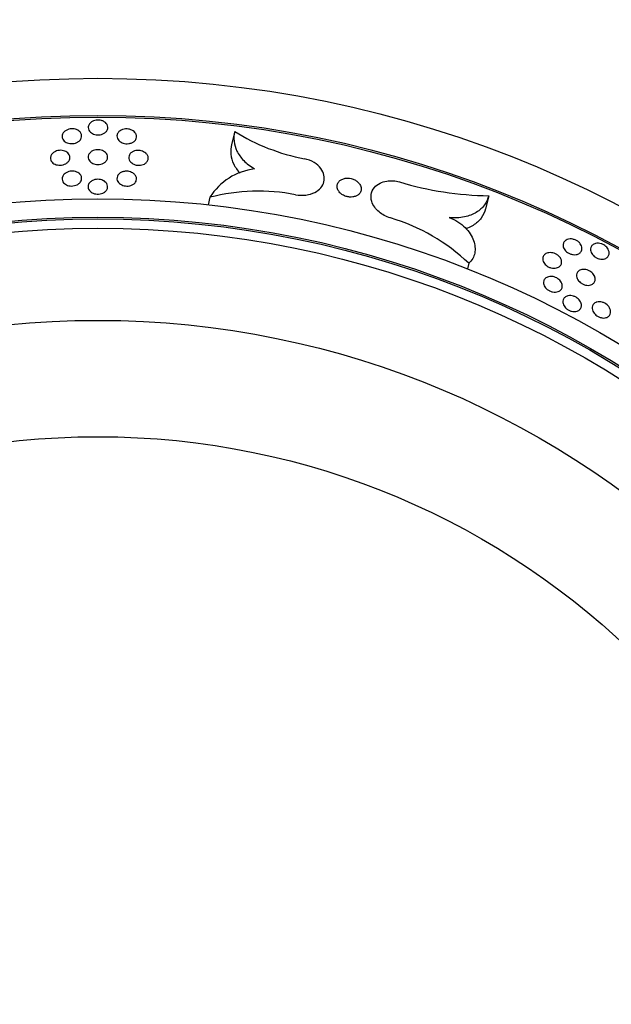
# Model space of a CAD drawing. Units: millimetres. Extents: x 0 to 835, y 0 to 1165.
# Drawn here: x 422 to 446, y 924 to 965 of the extents above; entities that cross this region are included whole.
import ezdxf
from ezdxf import colors
from ezdxf.entities.mleader import LeaderData, LeaderLine
from ezdxf.math import Vec2, Vec3

# ---------------------------------------------------------------- set-up
doc = ezdxf.new("R2010")
doc.units = ezdxf.units.MM
doc.layers.add('DV4_Défaut', color=7, linetype='Continuous')
doc.layers.add('Défaut', color=7, linetype='Continuous')

# ---------------------------------------------------------------- blocks, each defined once
blk = doc.blocks.new('_DOT')
at = {"color": 0}
blk.add_line((0, 0), (-1, 0), dxfattribs=at)
at = {"color": 0, "const_width": 0.333}
blk.add_lwpolyline([(-0.1665, 0, 1), (0.1665, 0, 1)], format="xyb", close=True, dxfattribs=at)
blk = doc.blocks.new('SE3')
at = {"layer": 'DV4_Défaut', "color": 7, "linetype": 'Continuous'}
for p, q in [((430.955, 960.175), (430.823, 959.642)), ((429.942, 957.485), (429.865, 957.176)), ((441.331, 957.551), (441.2, 957.017)), ((440.52, 954.786), (440.464, 954.556))]:
    blk.add_line(p, q, dxfattribs=at)
for radius in [65, 46.129, 44.614, 44.545, 41.205, 40.447, 40.379, 40, 36.236, 31.481]:
    blk.add_circle((425.361, 916.219), radius, dxfattribs=at)
for centre, radius, start, end in [((435.318, 967.137), 8.216, 237.9264, 259.3511), ((432.087, 956.13), 2.538, 97.3046, 147.7352), ((441.479, 970.688), 13.138, 253.2127, 269.3558), ((431.922, 949.757), 7.978, 79.0554, 104.3716), ((435.055, 949.033), 7.936, 46.4696, 73.4034)]:
    blk.add_arc(centre, radius, start, end, dxfattribs=at)
for points, knots in [([(425.562, 960.604), (425.603, 960.587), (425.639, 960.564), (425.668, 960.539), (425.697, 960.514), (425.72, 960.487), (425.736, 960.458), (425.756, 960.424), (425.766, 960.388), (425.769, 960.352), (425.771, 960.311), (425.762, 960.269), (425.742, 960.229), (425.725, 960.196), (425.7, 960.163), (425.665, 960.135), (425.638, 960.112), (425.604, 960.091), (425.566, 960.075), (425.534, 960.062), (425.498, 960.051), (425.46, 960.044), (425.422, 960.038), (425.381, 960.035), (425.341, 960.037), (425.305, 960.039), (425.269, 960.045), (425.236, 960.053), (425.202, 960.062), (425.17, 960.075), (425.142, 960.089), (425.11, 960.106), (425.082, 960.125), (425.059, 960.146), (425.032, 960.172), (425.011, 960.2), (424.996, 960.229), (424.978, 960.263), (424.969, 960.3), (424.969, 960.336), (424.969, 960.378), (424.98, 960.42), (425.002, 960.459), (425.021, 960.492), (425.048, 960.524), (425.084, 960.551), (425.112, 960.573), (425.146, 960.593), (425.184, 960.608), (425.217, 960.621), (425.253, 960.631), (425.29, 960.637), (425.328, 960.642), (425.368, 960.644), (425.407, 960.641), (425.442, 960.638), (425.478, 960.632), (425.51, 960.623), (425.528, 960.618), (425.545, 960.611), (425.562, 960.604)], [0, 0, 0, 0, 0.053552, 0.053552, 0.053552, 0.106579, 0.106579, 0.106579, 0.169751, 0.169751, 0.169751, 0.242409, 0.242409, 0.242409, 0.304381, 0.304381, 0.304381, 0.35402, 0.35402, 0.35402, 0.395828, 0.395828, 0.395828, 0.437886, 0.437886, 0.437886, 0.476232, 0.476232, 0.476232, 0.515445, 0.515445, 0.515445, 0.559889, 0.559889, 0.559889, 0.612988, 0.612988, 0.612988, 0.67681, 0.67681, 0.67681, 0.749677, 0.749677, 0.749677, 0.810521, 0.810521, 0.810521, 0.859052, 0.859052, 0.859052, 0.900003, 0.900003, 0.900003, 0.941179, 0.941179, 0.941179, 0.979007, 0.979007, 0.979007, 1, 1, 1, 1]), ([(424.648, 960.136), (424.676, 960.099), (424.693, 960.058), (424.698, 960.018), (424.703, 959.978), (424.698, 959.937), (424.682, 959.898), (424.666, 959.857), (424.637, 959.817), (424.596, 959.782), (424.568, 959.759), (424.534, 959.737), (424.496, 959.72), (424.463, 959.705), (424.426, 959.694), (424.388, 959.686), (424.35, 959.679), (424.308, 959.676), (424.268, 959.677), (424.232, 959.678), (424.196, 959.683), (424.163, 959.692), (424.129, 959.7), (424.097, 959.712), (424.069, 959.726), (424.038, 959.742), (424.011, 959.761), (423.988, 959.781), (423.961, 959.806), (423.94, 959.833), (423.926, 959.862), (423.909, 959.896), (423.9, 959.932), (423.9, 959.968), (423.9, 960.009), (423.911, 960.051), (423.933, 960.09), (423.952, 960.124), (423.98, 960.157), (424.016, 960.185), (424.044, 960.208), (424.079, 960.229), (424.118, 960.245), (424.15, 960.259), (424.187, 960.269), (424.225, 960.276), (424.263, 960.282), (424.303, 960.285), (424.342, 960.282), (424.378, 960.28), (424.413, 960.274), (424.446, 960.265), (424.479, 960.256), (424.51, 960.244), (424.537, 960.229), (424.568, 960.212), (424.595, 960.192), (424.617, 960.171), (424.629, 960.16), (424.639, 960.148), (424.648, 960.136)], [0, 0, 0, 0, 0.07217, 0.07217, 0.07217, 0.142249, 0.142249, 0.142249, 0.216993, 0.216993, 0.216993, 0.267291, 0.267291, 0.267291, 0.309665, 0.309665, 0.309665, 0.35232, 0.35232, 0.35232, 0.390813, 0.390813, 0.390813, 0.429757, 0.429757, 0.429757, 0.473628, 0.473628, 0.473628, 0.525927, 0.525927, 0.525927, 0.588905, 0.588905, 0.588905, 0.661312, 0.661312, 0.661312, 0.723378, 0.723378, 0.723378, 0.772741, 0.772741, 0.772741, 0.814127, 0.814127, 0.814127, 0.855764, 0.855764, 0.855764, 0.893678, 0.893678, 0.893678, 0.93261, 0.93261, 0.93261, 0.977041, 0.977041, 0.977041, 1, 1, 1, 1]), ([(426.885, 960.123), (426.914, 960.085), (426.932, 960.044), (426.939, 960.004), (426.946, 959.963), (426.942, 959.922), (426.927, 959.883), (426.912, 959.842), (426.884, 959.802), (426.844, 959.769), (426.818, 959.747), (426.785, 959.727), (426.748, 959.711), (426.71, 959.695), (426.667, 959.683), (426.622, 959.678), (426.583, 959.673), (426.543, 959.672), (426.504, 959.676), (426.468, 959.68), (426.433, 959.687), (426.4, 959.697), (426.366, 959.708), (426.335, 959.721), (426.307, 959.737), (426.275, 959.756), (426.247, 959.777), (426.225, 959.8), (426.197, 959.827), (426.177, 959.857), (426.163, 959.888), (426.147, 959.925), (426.14, 959.963), (426.143, 960.001), (426.145, 960.043), (426.16, 960.085), (426.186, 960.124), (426.207, 960.154), (426.235, 960.182), (426.271, 960.206), (426.3, 960.226), (426.334, 960.243), (426.371, 960.255), (426.409, 960.268), (426.452, 960.276), (426.496, 960.279), (426.533, 960.281), (426.572, 960.28), (426.609, 960.274), (426.644, 960.268), (426.678, 960.259), (426.708, 960.248), (426.742, 960.235), (426.772, 960.219), (426.799, 960.202), (426.83, 960.181), (426.856, 960.157), (426.877, 960.132), (426.88, 960.129), (426.882, 960.126), (426.885, 960.123)], [0, 0, 0, 0, 0.072128, 0.072128, 0.072128, 0.143203, 0.143203, 0.143203, 0.217786, 0.217786, 0.217786, 0.26668, 0.26668, 0.26668, 0.316129, 0.316129, 0.316129, 0.357962, 0.357962, 0.357962, 0.396019, 0.396019, 0.396019, 0.436042, 0.436042, 0.436042, 0.482146, 0.482146, 0.482146, 0.537545, 0.537545, 0.537545, 0.603725, 0.603725, 0.603725, 0.67769, 0.67769, 0.67769, 0.734896, 0.734896, 0.734896, 0.781036, 0.781036, 0.781036, 0.827655, 0.827655, 0.827655, 0.8675, 0.8675, 0.8675, 0.905197, 0.905197, 0.905197, 0.946165, 0.946165, 0.946165, 0.994371, 0.994371, 0.994371, 1, 1, 1, 1]), ([(430.955, 960.175), (430.923, 960.045), (430.913, 959.913), (430.941, 959.643), (430.979, 959.506), (431.109, 959.24), (431.202, 959.107), (431.441, 958.862), (431.592, 958.746), (431.765, 958.647)], [0, 0, 0, 0, 0.25, 0.25, 0.5, 0.5, 0.75, 0.75, 1, 1, 1, 1]), ([(425.751, 959.06), (425.739, 959.02), (425.716, 958.98), (425.681, 958.945), (425.656, 958.92), (425.624, 958.896), (425.586, 958.877), (425.555, 958.861), (425.519, 958.848), (425.481, 958.839), (425.443, 958.83), (425.401, 958.825), (425.359, 958.825), (425.323, 958.825), (425.285, 958.829), (425.251, 958.837), (425.216, 958.844), (425.184, 958.855), (425.154, 958.868), (425.122, 958.883), (425.093, 958.9), (425.069, 958.92), (425.04, 958.943), (425.017, 958.969), (425, 958.996), (424.979, 959.029), (424.967, 959.064), (424.963, 959.098), (424.958, 959.139), (424.964, 959.18), (424.98, 959.22), (424.998, 959.261), (425.028, 959.301), (425.07, 959.335), (425.097, 959.357), (425.131, 959.377), (425.169, 959.393), (425.201, 959.407), (425.237, 959.417), (425.275, 959.424), (425.313, 959.43), (425.353, 959.432), (425.392, 959.43), (425.428, 959.428), (425.463, 959.422), (425.496, 959.413), (425.53, 959.404), (425.561, 959.391), (425.589, 959.376), (425.621, 959.359), (425.649, 959.339), (425.672, 959.318), (425.699, 959.292), (425.72, 959.263), (425.735, 959.234), (425.753, 959.199), (425.761, 959.161), (425.761, 959.125), (425.761, 959.103), (425.758, 959.081), (425.751, 959.06)], [0, 0, 0, 0, 0.07228, 0.07228, 0.07228, 0.124696, 0.124696, 0.124696, 0.168267, 0.168267, 0.168267, 0.212174, 0.212174, 0.212174, 0.251141, 0.251141, 0.251141, 0.289767, 0.289767, 0.289767, 0.332738, 0.332738, 0.332738, 0.383665, 0.383665, 0.383665, 0.445065, 0.445065, 0.445065, 0.516406, 0.516406, 0.516406, 0.590954, 0.590954, 0.590954, 0.639849, 0.639849, 0.639849, 0.68122, 0.68122, 0.68122, 0.722839, 0.722839, 0.722839, 0.760757, 0.760757, 0.760757, 0.799746, 0.799746, 0.799746, 0.844278, 0.844278, 0.844278, 0.897832, 0.897832, 0.897832, 0.962339, 0.962339, 0.962339, 1, 1, 1, 1]), ([(430.823, 959.642), (430.791, 959.512), (430.781, 959.38), (430.809, 959.109), (430.848, 958.973), (430.975, 958.712), (431.063, 958.585), (431.175, 958.467)], [0, 0, 0, 0, 0.337998, 0.337998, 0.675995, 0.675995, 1, 1, 1, 1]), ([(424.213, 959.052), (424.202, 959.011), (424.18, 958.971), (424.146, 958.934), (424.121, 958.907), (424.089, 958.881), (424.05, 958.859), (424.019, 958.842), (423.982, 958.827), (423.943, 958.816), (423.904, 958.805), (423.861, 958.798), (423.818, 958.797), (423.781, 958.796), (423.743, 958.799), (423.708, 958.805), (423.674, 958.812), (423.641, 958.821), (423.612, 958.834), (423.58, 958.847), (423.552, 958.864), (423.528, 958.882), (423.5, 958.904), (423.477, 958.929), (423.46, 958.955), (423.44, 958.986), (423.428, 959.02), (423.423, 959.053), (423.418, 959.093), (423.423, 959.134), (423.438, 959.173), (423.455, 959.215), (423.484, 959.256), (423.524, 959.292), (423.552, 959.316), (423.586, 959.339), (423.625, 959.357), (423.657, 959.372), (423.694, 959.385), (423.732, 959.393), (423.771, 959.401), (423.812, 959.405), (423.853, 959.404), (423.889, 959.403), (423.925, 959.398), (423.958, 959.39), (423.991, 959.382), (424.023, 959.37), (424.05, 959.356), (424.081, 959.341), (424.109, 959.322), (424.131, 959.302), (424.158, 959.277), (424.179, 959.25), (424.194, 959.222), (424.211, 959.188), (424.22, 959.152), (424.221, 959.117), (424.221, 959.095), (424.219, 959.073), (424.213, 959.052)], [0, 0, 0, 0, 0.072143, 0.072143, 0.072143, 0.126919, 0.126919, 0.126919, 0.17186, 0.17186, 0.17186, 0.217202, 0.217202, 0.217202, 0.25674, 0.25674, 0.25674, 0.295028, 0.295028, 0.295028, 0.337027, 0.337027, 0.337027, 0.386493, 0.386493, 0.386493, 0.446213, 0.446213, 0.446213, 0.51635, 0.51635, 0.51635, 0.591245, 0.591245, 0.591245, 0.642279, 0.642279, 0.642279, 0.684789, 0.684789, 0.684789, 0.727611, 0.727611, 0.727611, 0.765853, 0.765853, 0.765853, 0.804302, 0.804302, 0.804302, 0.847662, 0.847662, 0.847662, 0.899551, 0.899551, 0.899551, 0.962278, 0.962278, 0.962278, 1, 1, 1, 1]), ([(427.416, 959.029), (427.407, 958.988), (427.386, 958.949), (427.354, 958.914), (427.331, 958.888), (427.3, 958.864), (427.264, 958.845), (427.234, 958.829), (427.199, 958.815), (427.162, 958.806), (427.124, 958.797), (427.082, 958.792), (427.041, 958.792), (427.004, 958.792), (426.967, 958.796), (426.932, 958.804), (426.897, 958.811), (426.864, 958.822), (426.834, 958.835), (426.8, 958.849), (426.77, 958.867), (426.744, 958.887), (426.714, 958.91), (426.689, 958.936), (426.67, 958.963), (426.647, 958.995), (426.632, 959.03), (426.625, 959.065), (426.618, 959.105), (426.62, 959.147), (426.634, 959.186), (426.649, 959.227), (426.676, 959.267), (426.715, 959.302), (426.741, 959.324), (426.773, 959.345), (426.81, 959.361), (426.841, 959.375), (426.876, 959.385), (426.914, 959.392), (426.951, 959.398), (426.991, 959.401), (427.031, 959.399), (427.066, 959.397), (427.102, 959.391), (427.136, 959.382), (427.17, 959.373), (427.202, 959.36), (427.231, 959.345), (427.264, 959.329), (427.293, 959.309), (427.317, 959.287), (427.346, 959.262), (427.37, 959.233), (427.386, 959.204), (427.407, 959.168), (427.418, 959.131), (427.421, 959.094), (427.422, 959.072), (427.42, 959.05), (427.416, 959.029)], [0, 0, 0, 0, 0.072235, 0.072235, 0.072235, 0.124745, 0.124745, 0.124745, 0.168338, 0.168338, 0.168338, 0.21227, 0.21227, 0.21227, 0.251214, 0.251214, 0.251214, 0.289781, 0.289781, 0.289781, 0.332672, 0.332672, 0.332672, 0.383502, 0.383502, 0.383502, 0.4448, 0.4448, 0.4448, 0.516075, 0.516075, 0.516075, 0.590678, 0.590678, 0.590678, 0.639754, 0.639754, 0.639754, 0.681201, 0.681201, 0.681201, 0.722904, 0.722904, 0.722904, 0.76081, 0.76081, 0.76081, 0.799699, 0.799699, 0.799699, 0.844075, 0.844075, 0.844075, 0.897454, 0.897454, 0.897454, 0.96184, 0.96184, 0.96184, 1, 1, 1, 1]), ([(433.436, 957.59), (433.727, 957.533), (434.021, 957.579), (434.427, 957.788), (434.552, 957.943), (434.641, 958.292), (434.604, 958.486), (434.339, 958.842), (434.089, 959.005), (433.799, 959.062)], [0, 0, 0, 0, 0.25, 0.25, 0.5, 0.5, 0.75, 0.75, 1, 1, 1, 1]), ([(424.638, 958.419), (424.669, 958.383), (424.688, 958.342), (424.696, 958.302), (424.703, 958.263), (424.701, 958.223), (424.688, 958.184), (424.674, 958.143), (424.648, 958.102), (424.611, 958.065), (424.584, 958.04), (424.551, 958.017), (424.512, 957.998), (424.48, 957.982), (424.444, 957.969), (424.405, 957.96), (424.367, 957.951), (424.324, 957.946), (424.283, 957.946), (424.247, 957.947), (424.21, 957.951), (424.176, 957.958), (424.142, 957.966), (424.109, 957.977), (424.081, 957.99), (424.049, 958.005), (424.021, 958.023), (423.998, 958.042), (423.97, 958.066), (423.948, 958.092), (423.933, 958.119), (423.914, 958.152), (423.903, 958.187), (423.901, 958.222), (423.898, 958.262), (423.906, 958.304), (423.925, 958.343), (423.944, 958.384), (423.976, 958.424), (424.02, 958.458), (424.048, 958.48), (424.083, 958.5), (424.121, 958.516), (424.154, 958.529), (424.191, 958.54), (424.229, 958.546), (424.267, 958.552), (424.307, 958.554), (424.346, 958.552), (424.381, 958.55), (424.417, 958.544), (424.449, 958.535), (424.482, 958.525), (424.513, 958.512), (424.54, 958.498), (424.571, 958.481), (424.598, 958.46), (424.62, 958.439), (424.626, 958.432), (424.632, 958.426), (424.638, 958.419)], [0, 0, 0, 0, 0.072237, 0.072237, 0.072237, 0.140982, 0.140982, 0.140982, 0.215855, 0.215855, 0.215855, 0.268011, 0.268011, 0.268011, 0.311434, 0.311434, 0.311434, 0.355189, 0.355189, 0.355189, 0.394064, 0.394064, 0.394064, 0.432657, 0.432657, 0.432657, 0.475638, 0.475638, 0.475638, 0.526615, 0.526615, 0.526615, 0.588097, 0.588097, 0.588097, 0.65951, 0.65951, 0.65951, 0.734014, 0.734014, 0.734014, 0.782637, 0.782637, 0.782637, 0.823833, 0.823833, 0.823833, 0.865272, 0.865272, 0.865272, 0.903099, 0.903099, 0.903099, 0.942086, 0.942086, 0.942086, 0.986678, 0.986678, 0.986678, 1, 1, 1, 1]), ([(425.758, 957.878), (425.752, 957.838), (425.734, 957.797), (425.705, 957.76), (425.682, 957.732), (425.652, 957.705), (425.615, 957.682), (425.585, 957.663), (425.55, 957.647), (425.512, 957.636), (425.473, 957.624), (425.43, 957.616), (425.387, 957.614), (425.349, 957.612), (425.311, 957.615), (425.274, 957.621), (425.24, 957.627), (425.206, 957.636), (425.176, 957.648), (425.143, 957.661), (425.113, 957.677), (425.087, 957.695), (425.057, 957.716), (425.033, 957.74), (425.014, 957.765), (424.99, 957.795), (424.975, 957.828), (424.967, 957.861), (424.958, 957.9), (424.959, 957.941), (424.97, 957.98), (424.982, 958.022), (425.007, 958.063), (425.043, 958.099), (425.069, 958.125), (425.101, 958.149), (425.139, 958.168), (425.17, 958.184), (425.206, 958.197), (425.244, 958.206), (425.282, 958.215), (425.324, 958.22), (425.365, 958.22), (425.401, 958.219), (425.438, 958.215), (425.472, 958.208), (425.506, 958.2), (425.539, 958.189), (425.568, 958.176), (425.6, 958.161), (425.629, 958.143), (425.653, 958.123), (425.682, 958.099), (425.705, 958.073), (425.722, 958.045), (425.743, 958.012), (425.755, 957.977), (425.759, 957.942), (425.762, 957.921), (425.761, 957.899), (425.758, 957.878)], [0, 0, 0, 0, 0.072125, 0.072125, 0.072125, 0.128135, 0.128135, 0.128135, 0.173844, 0.173844, 0.173844, 0.219985, 0.219985, 0.219985, 0.259914, 0.259914, 0.259914, 0.298147, 0.298147, 0.298147, 0.339767, 0.339767, 0.339767, 0.388577, 0.388577, 0.388577, 0.44744, 0.44744, 0.44744, 0.516804, 0.516804, 0.516804, 0.591582, 0.591582, 0.591582, 0.64383, 0.64383, 0.64383, 0.68704, 0.68704, 0.68704, 0.730595, 0.730595, 0.730595, 0.769121, 0.769121, 0.769121, 0.807388, 0.807388, 0.807388, 0.850233, 0.850233, 0.850233, 0.901349, 0.901349, 0.901349, 0.963209, 0.963209, 0.963209, 1, 1, 1, 1]), ([(426.874, 958.406), (426.905, 958.369), (426.926, 958.328), (426.936, 958.287), (426.945, 958.248), (426.944, 958.207), (426.933, 958.168), (426.921, 958.127), (426.896, 958.086), (426.859, 958.051), (426.834, 958.027), (426.802, 958.005), (426.765, 957.988), (426.734, 957.973), (426.698, 957.961), (426.661, 957.953), (426.623, 957.946), (426.582, 957.942), (426.542, 957.943), (426.505, 957.944), (426.468, 957.949), (426.434, 957.958), (426.4, 957.966), (426.367, 957.977), (426.338, 957.991), (426.305, 958.007), (426.275, 958.026), (426.251, 958.046), (426.221, 958.07), (426.198, 958.097), (426.181, 958.125), (426.16, 958.159), (426.147, 958.195), (426.143, 958.231), (426.139, 958.272), (426.146, 958.314), (426.163, 958.353), (426.182, 958.393), (426.212, 958.432), (426.255, 958.465), (426.283, 958.486), (426.316, 958.504), (426.353, 958.519), (426.391, 958.533), (426.434, 958.543), (426.478, 958.548), (426.516, 958.551), (426.556, 958.551), (426.593, 958.546), (426.629, 958.541), (426.663, 958.533), (426.694, 958.522), (426.728, 958.511), (426.759, 958.496), (426.786, 958.479), (426.821, 958.458), (426.851, 958.432), (426.874, 958.406)], [0, 0, 0, 0, 0.07216, 0.07216, 0.07216, 0.141999, 0.141999, 0.141999, 0.216852, 0.216852, 0.216852, 0.267458, 0.267458, 0.267458, 0.309996, 0.309996, 0.309996, 0.352822, 0.352822, 0.352822, 0.391363, 0.391363, 0.391363, 0.430231, 0.430231, 0.430231, 0.473924, 0.473924, 0.473924, 0.525947, 0.525947, 0.525947, 0.588582, 0.588582, 0.588582, 0.660716, 0.660716, 0.660716, 0.73478, 0.73478, 0.73478, 0.782036, 0.782036, 0.782036, 0.829815, 0.829815, 0.829815, 0.870483, 0.870483, 0.870483, 0.908074, 0.908074, 0.908074, 0.948288, 0.948288, 0.948288, 1, 1, 1, 1]), ([(435.55, 958.267), (435.496, 958.266), (435.445, 958.257), (435.4, 958.243), (435.355, 958.229), (435.315, 958.209), (435.281, 958.186), (435.242, 958.16), (435.21, 958.128), (435.186, 958.093), (435.158, 958.052), (435.141, 958.005), (435.137, 957.957), (435.132, 957.905), (435.141, 957.848), (435.166, 957.793), (435.185, 957.752), (435.213, 957.71), (435.251, 957.672), (435.282, 957.64), (435.32, 957.61), (435.363, 957.585), (435.407, 957.559), (435.457, 957.537), (435.509, 957.522), (435.554, 957.508), (435.601, 957.499), (435.647, 957.496), (435.691, 957.493), (435.735, 957.494), (435.775, 957.499), (435.819, 957.505), (435.86, 957.516), (435.896, 957.53), (435.939, 957.547), (435.976, 957.568), (436.007, 957.593), (436.044, 957.623), (436.072, 957.659), (436.091, 957.696), (436.114, 957.741), (436.125, 957.79), (436.123, 957.841), (436.121, 957.895), (436.103, 957.953), (436.07, 958.008), (436.046, 958.047), (436.014, 958.085), (435.974, 958.12), (435.941, 958.149), (435.902, 958.175), (435.858, 958.198), (435.815, 958.22), (435.765, 958.238), (435.715, 958.25), (435.671, 958.261), (435.625, 958.266), (435.582, 958.267), (435.571, 958.268), (435.56, 958.268), (435.55, 958.267)], [0, 0, 0, 0, 0.048521, 0.048521, 0.048521, 0.096561, 0.096561, 0.096561, 0.152917, 0.152917, 0.152917, 0.220401, 0.220401, 0.220401, 0.294928, 0.294928, 0.294928, 0.35074, 0.35074, 0.35074, 0.396361, 0.396361, 0.396361, 0.442409, 0.442409, 0.442409, 0.482298, 0.482298, 0.482298, 0.520524, 0.520524, 0.520524, 0.562132, 0.562132, 0.562132, 0.610903, 0.610903, 0.610903, 0.669691, 0.669691, 0.669691, 0.738952, 0.738952, 0.738952, 0.813639, 0.813639, 0.813639, 0.865798, 0.865798, 0.865798, 0.908912, 0.908912, 0.908912, 0.952372, 0.952372, 0.952372, 0.990807, 0.990807, 0.990807, 1, 1, 1, 1]), ([(437.321, 956.638), (437.32, 956.638), (437.318, 956.639), (437.316, 956.639), (437.229, 956.666), (437.144, 956.701), (437.066, 956.743), (436.987, 956.785), (436.914, 956.834), (436.851, 956.887), (436.78, 956.947), (436.72, 957.011), (436.673, 957.077), (436.616, 957.155), (436.576, 957.237), (436.552, 957.316), (436.523, 957.412), (436.516, 957.507), (436.53, 957.597), (436.546, 957.699), (436.59, 957.797), (436.659, 957.881), (436.718, 957.952), (436.798, 958.016), (436.896, 958.064), (436.973, 958.103), (437.064, 958.132), (437.163, 958.148), (437.247, 958.161), (437.339, 958.165), (437.432, 958.158), (437.515, 958.151), (437.602, 958.135), (437.684, 958.111)], [0, 0, 0, 0, 0.001488, 0.001488, 0.001488, 0.078603, 0.078603, 0.078603, 0.157419, 0.157419, 0.157419, 0.246399, 0.246399, 0.246399, 0.352226, 0.352226, 0.352226, 0.479094, 0.479094, 0.479094, 0.624277, 0.624277, 0.624277, 0.7474, 0.7474, 0.7474, 0.845004, 0.845004, 0.845004, 0.926824, 0.926824, 0.926824, 1, 1, 1, 1]), ([(441.331, 957.551), (441.298, 957.415), (441.24, 957.288), (441.07, 957.055), (440.961, 956.953), (440.756, 956.826), (440.68, 956.789), (440.517, 956.726), (440.43, 956.7), (440.243, 956.662), (440.142, 956.65), (439.936, 956.641), (439.829, 956.644), (439.718, 956.655)], [0, 0, 0, 0, 0.25, 0.25, 0.5, 0.5, 0.625, 0.625, 0.75, 0.75, 0.875, 0.875, 1, 1, 1, 1]), ([(441.2, 957.017), (441.166, 956.881), (441.108, 956.754), (440.939, 956.521), (440.829, 956.419), (440.624, 956.293), (440.548, 956.255), (440.446, 956.216), (440.425, 956.208), (440.403, 956.201)], [0, 0, 0, 0, 0.380475, 0.380475, 0.76095, 0.76095, 0.951188, 0.951188, 1, 1, 1, 1]), ([(439.718, 956.655), (439.844, 956.61), (439.966, 956.55), (440.184, 956.411), (440.282, 956.332), (440.449, 956.166), (440.52, 956.078), (440.634, 955.901), (440.678, 955.811), (440.743, 955.632), (440.762, 955.544), (440.778, 955.372), (440.774, 955.287), (440.743, 955.128), (440.716, 955.052), (440.636, 954.91), (440.584, 954.844), (440.52, 954.786)], [0, 0, 0, 0, 0.125, 0.125, 0.25, 0.25, 0.375, 0.375, 0.5, 0.5, 0.625, 0.625, 0.75, 0.75, 0.875, 0.875, 1, 1, 1, 1]), ([(444.99, 955.672), (445.022, 955.646), (445.05, 955.617), (445.072, 955.588), (445.094, 955.558), (445.111, 955.528), (445.122, 955.498), (445.136, 955.464), (445.142, 955.43), (445.143, 955.399), (445.144, 955.36), (445.136, 955.324), (445.121, 955.291), (445.104, 955.254), (445.076, 955.221), (445.04, 955.196), (445.003, 955.17), (444.956, 955.151), (444.901, 955.143), (444.865, 955.137), (444.826, 955.137), (444.785, 955.142), (444.743, 955.147), (444.699, 955.158), (444.657, 955.174), (444.621, 955.189), (444.586, 955.208), (444.554, 955.229), (444.525, 955.249), (444.498, 955.272), (444.475, 955.295), (444.451, 955.321), (444.431, 955.347), (444.416, 955.374), (444.398, 955.405), (444.386, 955.436), (444.379, 955.466), (444.371, 955.502), (444.37, 955.537), (444.376, 955.569), (444.383, 955.608), (444.399, 955.643), (444.424, 955.674), (444.45, 955.707), (444.488, 955.735), (444.534, 955.754), (444.568, 955.769), (444.609, 955.778), (444.653, 955.781), (444.689, 955.783), (444.728, 955.781), (444.768, 955.773), (444.808, 955.765), (444.85, 955.752), (444.889, 955.734), (444.925, 955.717), (444.96, 955.695), (444.99, 955.672)], [0, 0, 0, 0, 0.045443, 0.045443, 0.045443, 0.090467, 0.090467, 0.090467, 0.142088, 0.142088, 0.142088, 0.204735, 0.204735, 0.204735, 0.277014, 0.277014, 0.277014, 0.351202, 0.351202, 0.351202, 0.39912, 0.39912, 0.39912, 0.447558, 0.447558, 0.447558, 0.488839, 0.488839, 0.488839, 0.526847, 0.526847, 0.526847, 0.567147, 0.567147, 0.567147, 0.613782, 0.613782, 0.613782, 0.669911, 0.669911, 0.669911, 0.736825, 0.736825, 0.736825, 0.811065, 0.811065, 0.811065, 0.866985, 0.866985, 0.866985, 0.912315, 0.912315, 0.912315, 0.95809, 0.95809, 0.95809, 1, 1, 1, 1]), ([(446.193, 955.048), (446.165, 955.017), (446.127, 954.991), (446.082, 954.975), (446.048, 954.963), (446.008, 954.956), (445.966, 954.955), (445.931, 954.954), (445.893, 954.958), (445.854, 954.968), (445.815, 954.977), (445.775, 954.991), (445.738, 955.01), (445.705, 955.027), (445.673, 955.047), (445.645, 955.07), (445.618, 955.092), (445.593, 955.117), (445.573, 955.142), (445.551, 955.169), (445.533, 955.198), (445.52, 955.226), (445.504, 955.26), (445.495, 955.293), (445.492, 955.325), (445.488, 955.363), (445.492, 955.4), (445.503, 955.433), (445.516, 955.471), (445.538, 955.506), (445.57, 955.533), (445.603, 955.563), (445.647, 955.586), (445.698, 955.598), (445.733, 955.606), (445.772, 955.61), (445.814, 955.607), (445.849, 955.605), (445.886, 955.598), (445.923, 955.587), (445.96, 955.576), (445.998, 955.56), (446.032, 955.54), (446.063, 955.522), (446.092, 955.5), (446.118, 955.477), (446.144, 955.454), (446.166, 955.428), (446.185, 955.403), (446.205, 955.373), (446.221, 955.343), (446.232, 955.314), (446.245, 955.279), (446.252, 955.244), (446.252, 955.211), (446.253, 955.172), (446.245, 955.135), (446.229, 955.102), (446.22, 955.082), (446.208, 955.064), (446.193, 955.048)], [0, 0, 0, 0, 0.072223, 0.072223, 0.072223, 0.125788, 0.125788, 0.125788, 0.170021, 0.170021, 0.170021, 0.214622, 0.214622, 0.214622, 0.253861, 0.253861, 0.253861, 0.292322, 0.292322, 0.292322, 0.334817, 0.334817, 0.334817, 0.385023, 0.385023, 0.385023, 0.445581, 0.445581, 0.445581, 0.516304, 0.516304, 0.516304, 0.591003, 0.591003, 0.591003, 0.640979, 0.640979, 0.640979, 0.682933, 0.682933, 0.682933, 0.725168, 0.725168, 0.725168, 0.763256, 0.763256, 0.763256, 0.801974, 0.801974, 0.801974, 0.845906, 0.845906, 0.845906, 0.898605, 0.898605, 0.898605, 0.962205, 0.962205, 0.962205, 1, 1, 1, 1]), ([(444.059, 955.176), (444.093, 955.161), (444.125, 955.141), (444.154, 955.119), (444.183, 955.097), (444.208, 955.073), (444.229, 955.048), (444.251, 955.021), (444.269, 954.994), (444.282, 954.966), (444.297, 954.934), (444.307, 954.901), (444.31, 954.871), (444.315, 954.833), (444.311, 954.797), (444.301, 954.765), (444.288, 954.727), (444.266, 954.693), (444.235, 954.664), (444.203, 954.634), (444.159, 954.611), (444.108, 954.597), (444.072, 954.588), (444.032, 954.583), (443.989, 954.584), (443.953, 954.586), (443.914, 954.591), (443.876, 954.602), (443.838, 954.612), (443.798, 954.628), (443.762, 954.647), (443.73, 954.664), (443.7, 954.685), (443.673, 954.708), (443.647, 954.73), (443.624, 954.755), (443.605, 954.78), (443.584, 954.808), (443.568, 954.836), (443.557, 954.865), (443.544, 954.898), (443.538, 954.931), (443.537, 954.962), (443.537, 955), (443.545, 955.036), (443.56, 955.067), (443.577, 955.104), (443.605, 955.137), (443.641, 955.162), (443.678, 955.189), (443.726, 955.209), (443.782, 955.218), (443.818, 955.224), (443.858, 955.225), (443.899, 955.22), (443.935, 955.217), (443.972, 955.209), (444.008, 955.196), (444.025, 955.191), (444.042, 955.184), (444.059, 955.176)], [0, 0, 0, 0, 0.039561, 0.039561, 0.039561, 0.078956, 0.078956, 0.078956, 0.120413, 0.120413, 0.120413, 0.169508, 0.169508, 0.169508, 0.228991, 0.228991, 0.228991, 0.299024, 0.299024, 0.299024, 0.373872, 0.373872, 0.373872, 0.425662, 0.425662, 0.425662, 0.468859, 0.468859, 0.468859, 0.512379, 0.512379, 0.512379, 0.551143, 0.551143, 0.551143, 0.589753, 0.589753, 0.589753, 0.632848, 0.632848, 0.632848, 0.684026, 0.684026, 0.684026, 0.745762, 0.745762, 0.745762, 0.817373, 0.817373, 0.817373, 0.891824, 0.891824, 0.891824, 0.940074, 0.940074, 0.940074, 0.981059, 0.981059, 0.981059, 1, 1, 1, 1]), ([(443.961, 954.241), (443.995, 954.235), (444.03, 954.225), (444.064, 954.211), (444.098, 954.197), (444.131, 954.179), (444.161, 954.158), (444.19, 954.138), (444.216, 954.115), (444.238, 954.092), (444.262, 954.067), (444.281, 954.04), (444.296, 954.013), (444.314, 953.982), (444.326, 953.95), (444.333, 953.92), (444.341, 953.883), (444.341, 953.848), (444.335, 953.815), (444.328, 953.776), (444.311, 953.741), (444.286, 953.71), (444.259, 953.677), (444.221, 953.65), (444.175, 953.631), (444.14, 953.618), (444.1, 953.609), (444.056, 953.607), (444.02, 953.605), (443.981, 953.608), (443.941, 953.616), (443.901, 953.624), (443.86, 953.638), (443.821, 953.656), (443.787, 953.672), (443.754, 953.693), (443.726, 953.715), (443.698, 953.736), (443.673, 953.76), (443.653, 953.784), (443.63, 953.811), (443.612, 953.839), (443.599, 953.866), (443.583, 953.899), (443.574, 953.931), (443.57, 953.962), (443.565, 953.999), (443.569, 954.035), (443.579, 954.067), (443.591, 954.105), (443.613, 954.139), (443.644, 954.168), (443.676, 954.198), (443.719, 954.222), (443.771, 954.236), (443.806, 954.245), (443.846, 954.25), (443.889, 954.249), (443.912, 954.249), (443.937, 954.246), (443.961, 954.241)], [0, 0, 0, 0, 0.038887, 0.038887, 0.038887, 0.077903, 0.077903, 0.077903, 0.115663, 0.115663, 0.115663, 0.15597, 0.15597, 0.15597, 0.202956, 0.202956, 0.202956, 0.259802, 0.259802, 0.259802, 0.327564, 0.327564, 0.327564, 0.402153, 0.402153, 0.402153, 0.457508, 0.457508, 0.457508, 0.502813, 0.502813, 0.502813, 0.548535, 0.548535, 0.548535, 0.588232, 0.588232, 0.588232, 0.626433, 0.626433, 0.626433, 0.668161, 0.668161, 0.668161, 0.717194, 0.717194, 0.717194, 0.776363, 0.776363, 0.776363, 0.845995, 0.845995, 0.845995, 0.920752, 0.920752, 0.920752, 0.972365, 0.972365, 0.972365, 1, 1, 1, 1]), ([(445.671, 954.217), (445.684, 954.17), (445.685, 954.124), (445.676, 954.083), (445.668, 954.044), (445.65, 954.009), (445.624, 953.98), (445.595, 953.947), (445.556, 953.921), (445.508, 953.905), (445.474, 953.893), (445.435, 953.886), (445.392, 953.886), (445.357, 953.886), (445.319, 953.89), (445.281, 953.899), (445.242, 953.909), (445.202, 953.923), (445.165, 953.943), (445.132, 953.959), (445.101, 953.98), (445.073, 954.003), (445.046, 954.025), (445.022, 954.049), (445.002, 954.074), (444.979, 954.102), (444.962, 954.131), (444.949, 954.16), (444.934, 954.193), (444.925, 954.227), (444.921, 954.259), (444.918, 954.297), (444.922, 954.333), (444.933, 954.366), (444.947, 954.405), (444.97, 954.439), (445.002, 954.466), (445.036, 954.495), (445.08, 954.518), (445.132, 954.53), (445.167, 954.537), (445.206, 954.541), (445.247, 954.538), (445.282, 954.535), (445.319, 954.529), (445.356, 954.517), (445.393, 954.506), (445.43, 954.489), (445.464, 954.469), (445.495, 954.451), (445.525, 954.429), (445.55, 954.406), (445.576, 954.383), (445.598, 954.357), (445.616, 954.331), (445.637, 954.302), (445.652, 954.272), (445.663, 954.242), (445.666, 954.234), (445.669, 954.225), (445.671, 954.217)], [0, 0, 0, 0, 0.072292, 0.072292, 0.072292, 0.140305, 0.140305, 0.140305, 0.215166, 0.215166, 0.215166, 0.268279, 0.268279, 0.268279, 0.312258, 0.312258, 0.312258, 0.356594, 0.356594, 0.356594, 0.395706, 0.395706, 0.395706, 0.434177, 0.434177, 0.434177, 0.476775, 0.476775, 0.476775, 0.52715, 0.52715, 0.52715, 0.587903, 0.587903, 0.587903, 0.658744, 0.658744, 0.658744, 0.733327, 0.733327, 0.733327, 0.78291, 0.78291, 0.78291, 0.824633, 0.824633, 0.824633, 0.866626, 0.866626, 0.866626, 0.904614, 0.904614, 0.904614, 0.943369, 0.943369, 0.943369, 0.987436, 0.987436, 0.987436, 1, 1, 1, 1]), ([(445.109, 953.143), (445.122, 953.096), (445.122, 953.05), (445.113, 953.009), (445.104, 952.971), (445.086, 952.935), (445.06, 952.906), (445.031, 952.874), (444.992, 952.848), (444.944, 952.832), (444.91, 952.82), (444.87, 952.814), (444.828, 952.813), (444.793, 952.813), (444.755, 952.818), (444.716, 952.827), (444.678, 952.837), (444.638, 952.851), (444.601, 952.871), (444.568, 952.888), (444.537, 952.908), (444.509, 952.931), (444.482, 952.953), (444.458, 952.978), (444.438, 953.003), (444.416, 953.031), (444.398, 953.06), (444.385, 953.088), (444.37, 953.122), (444.361, 953.155), (444.358, 953.187), (444.355, 953.225), (444.359, 953.262), (444.371, 953.295), (444.385, 953.333), (444.408, 953.367), (444.44, 953.395), (444.474, 953.424), (444.518, 953.446), (444.571, 953.457), (444.605, 953.465), (444.645, 953.468), (444.686, 953.465), (444.721, 953.463), (444.758, 953.456), (444.795, 953.444), (444.831, 953.433), (444.869, 953.416), (444.903, 953.396), (444.934, 953.378), (444.963, 953.356), (444.988, 953.333), (445.013, 953.31), (445.036, 953.284), (445.054, 953.258), (445.074, 953.229), (445.09, 953.198), (445.101, 953.169), (445.104, 953.16), (445.106, 953.152), (445.109, 953.143)], [0, 0, 0, 0, 0.072284, 0.072284, 0.072284, 0.140424, 0.140424, 0.140424, 0.215292, 0.215292, 0.215292, 0.268239, 0.268239, 0.268239, 0.312125, 0.312125, 0.312125, 0.356364, 0.356364, 0.356364, 0.395441, 0.395441, 0.395441, 0.433939, 0.433939, 0.433939, 0.476605, 0.476605, 0.476605, 0.527079, 0.527079, 0.527079, 0.587945, 0.587945, 0.587945, 0.658869, 0.658869, 0.658869, 0.733433, 0.733433, 0.733433, 0.782866, 0.782866, 0.782866, 0.824504, 0.824504, 0.824504, 0.866408, 0.866408, 0.866408, 0.904368, 0.904368, 0.904368, 0.943156, 0.943156, 0.943156, 0.987305, 0.987305, 0.987305, 1, 1, 1, 1]), ([(445.746, 953.201), (445.779, 953.211), (445.817, 953.216), (445.858, 953.215), (445.892, 953.214), (445.929, 953.209), (445.966, 953.199), (446.003, 953.188), (446.042, 953.173), (446.077, 953.153), (446.109, 953.135), (446.139, 953.114), (446.165, 953.091), (446.192, 953.068), (446.216, 953.043), (446.235, 953.017), (446.257, 952.988), (446.274, 952.958), (446.287, 952.928), (446.302, 952.893), (446.31, 952.858), (446.313, 952.825), (446.316, 952.785), (446.311, 952.747), (446.298, 952.713), (446.284, 952.674), (446.259, 952.64), (446.226, 952.613), (446.191, 952.585), (446.147, 952.565), (446.094, 952.556), (446.06, 952.55), (446.022, 952.549), (445.983, 952.554), (445.943, 952.558), (445.9, 952.569), (445.858, 952.586), (445.823, 952.6), (445.788, 952.619), (445.756, 952.641), (445.727, 952.661), (445.699, 952.684), (445.676, 952.708), (445.651, 952.734), (445.63, 952.762), (445.614, 952.789), (445.594, 952.821), (445.581, 952.853), (445.572, 952.884), (445.562, 952.922), (445.559, 952.958), (445.563, 952.992), (445.567, 953.032), (445.58, 953.069), (445.602, 953.101), (445.626, 953.135), (445.66, 953.165), (445.704, 953.185), (445.717, 953.191), (445.731, 953.197), (445.746, 953.201)], [0, 0, 0, 0, 0.050471, 0.050471, 0.050471, 0.093253, 0.093253, 0.093253, 0.136355, 0.136355, 0.136355, 0.174734, 0.174734, 0.174734, 0.213272, 0.213272, 0.213272, 0.256709, 0.256709, 0.256709, 0.308693, 0.308693, 0.308693, 0.371572, 0.371572, 0.371572, 0.444057, 0.444057, 0.444057, 0.518195, 0.518195, 0.518195, 0.565733, 0.565733, 0.565733, 0.61378, 0.61378, 0.61378, 0.654845, 0.654845, 0.654845, 0.692836, 0.692836, 0.692836, 0.733251, 0.733251, 0.733251, 0.780086, 0.780086, 0.780086, 0.836454, 0.836454, 0.836454, 0.903548, 0.903548, 0.903548, 0.977771, 0.977771, 0.977771, 1, 1, 1, 1])]:
    blk.add_open_spline(points, degree=3, knots=knots, dxfattribs=at)

msp = doc.modelspace()

# ---------------------------------------------------------------- block references
at = {"layer": 'Défaut'}
msp.add_blockref('SE3', (0, 0), dxfattribs=at)

# ---------------------------------------------------------------- leaders
at = {"layer": 'Défaut', "color": 7, "linetype": 'Continuous'}
ml = msp.add_multileader_mtext('Standard', dxfattribs=at)
ml.set_content('{\\pxsm0.9;\\fSolid Edge ISO|b1||i0||c0|p34;\\W1.;12/02/2009\\P}', color=256)
ml.set_leader_properties()
ml.set_arrow_properties(name='DOT')
ml.build(insert=Vec2(0, 0))
ml.multileader.update_dxf_attribs({"leader_type": 0, "dogleg_length": 0, "arrow_head_size": 12})
ctx = ml.context
ctx.base_point, ctx.char_height, ctx.arrow_head_size, ctx.landing_gap_size = Vec3(747.016, 1157.46), 12, 12, 4.2
notes = []
notes.append((ctx, [(0, (0, 0, 0), (0, 0), (1, 0), 1, [])]))
ctx.mtext.insert = Vec3(749.016, 1163.58)
for ctx, leaders in notes:
    for number, flags, end, landing, length, lines in leaders:
        leader = LeaderData()
        leader.index, (leader.has_last_leader_line, leader.has_dogleg_vector, leader.attachment_direction) = number, flags
        leader.last_leader_point, leader.dogleg_vector, leader.dogleg_length = Vec3(end), Vec3(landing), length
        for number, points, colour, breaks in lines:
            line = LeaderLine()
            line.index, line.vertices, line.color, line.breaks = number, Vec3.list(points), colors.encode_raw_color(colour), breaks
            leader.lines.append(line)
        ctx.leaders.append(leader)

doc.saveas('drawing.dxf')
